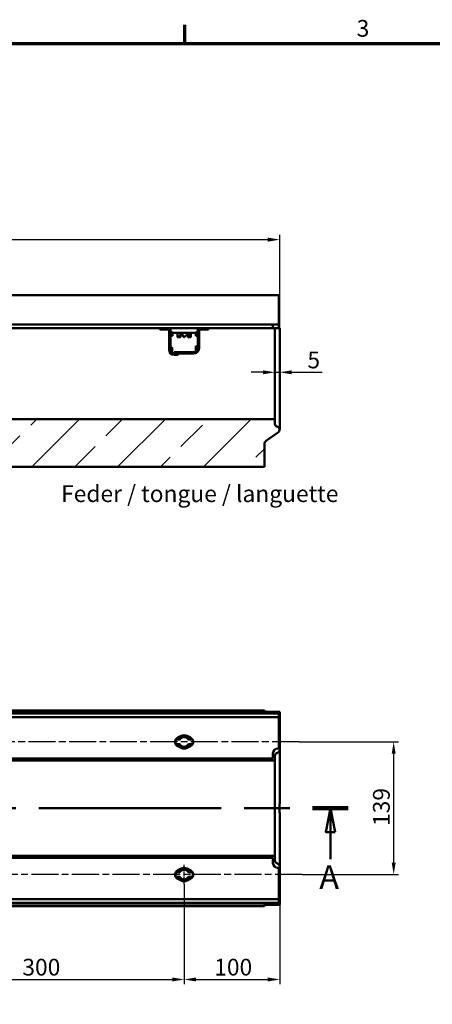
# Model space of a CAD drawing. Units: millimetres. Extents: x 0 to 14867, y -412 to 2100.
# Drawn here: x 1684 to 2115, y 1043 to 2075 of the extents above; entities that cross this region are included whole.
import ezdxf

# ---------------------------------------------------------------- set-up
doc = ezdxf.new("R2010")
doc.units = ezdxf.units.MM
doc.header["$LTSCALE"] = 5
doc.linetypes.add('CHAIN', pattern=[0.3543, 0.2362, -0.0295, 0.0591, -0.0295])
doc.linetypes.add('DOUBLE_DASH_CHAIN', pattern=[1.2403, 0.6614, -0.0827, 0.1654, -0.0827, 0.1654, -0.0827])
doc.layers.get('0').update_dxf_attribs({"lineweight": 25})
for name, color, linetype, lineweight in [('Arbeitsebene (ISO)', 7, 'DOUBLE_DASH_CHAIN', 25), ('Bemaßung (ISO)', 7, 'Continuous', 25), ('Rahmen (ISO)', 7, 'Continuous', 70), ('Schnittlinie (ISO)', 7, 'CHAIN', 50), ('Schraffur (ISO)', 7, 'Continuous', 18), ('Sichtbar (ISO)', 7, 'Continuous', 50), ('Skizziergeometrie (ISO)', 7, 'Continuous', 25), ('Symbol (ISO)', 7, 'Continuous', 25)]:
    doc.layers.add(name, color=color, linetype=linetype, lineweight=lineweight)
doc.styles.add('3_5', font='arial.ttf')
doc.styles.add('5', font='arial.ttf')
doc.styles.add('Notiztext (DIN)', font='arial.ttf')
doc.dimstyles.new('Standard (DIN)', dxfattribs={"dimscale": 5, "dimtxt": 3.5, "dimasz": 2.5, "dimexe": 1, "dimexo": 0, "dimgap": 0.8, "dimtad": 1, "dimrnd": 1e-08, "dimtxsty": 'Notiztext (DIN)', "dimcen": 0.09, "dimdle": 10, "dimclrd": 256, "dimclre": 256, "dimclrt": 256, "dimadec": 0, "dimazin": 2, "dimtfac": 0.714286, "dimtmove": 0, "dimatfit": 3, "dimfxl": 1, "dimtolj": 1, "dimlwd": -1, "dimlwe": -1, "dimarcsym": 0})

# ---------------------------------------------------------------- blocks, each defined once
blk = doc.blocks.new('Ränder Standardrahmen')
at = {"layer": 'Rahmen (ISO)'}
blk.add_line((371.25, 410), (371.25, 413.9), dxfattribs=at)
at = {"layer": 'Rahmen (ISO)', "flags": 128}
blk.add_lwpolyline([(10, 10), (10, 410), (584, 410), (584, 10), (10, 10)], dxfattribs=at)
at = {"layer": 'Skizziergeometrie (ISO)', "insert": (407.23, 410.34), "char_height": 3.5, "attachment_point": 7, "style": '3_5'}
blk.add_mtext('3', dxfattribs=at)
blk = doc.blocks.new('2DTransSchnitt0')
at = {"layer": 'Schnittlinie (ISO)', "linetype": 'CHAIN', "ltscale": 32.367504}
blk.add_line((168.66, 249.73), (405.48, 249.73), dxfattribs=at)
at = {"layer": 'Schnittlinie (ISO)', "linetype": 'Continuous', "lineweight": 100}
for p, q in [((168.66, 249.73), (176.12, 249.73)), ((398.01, 249.73), (405.48, 249.73))]:
    blk.add_line(p, q, dxfattribs=at)
at = {"layer": 'Schnittlinie (ISO)', "linetype": 'Continuous'}
for p, q in [((172.39, 249.73), (171.39, 244.73)), ((172.39, 244.73), (172.39, 249.73)), ((173.39, 244.73), (172.39, 249.73)), ((401.75, 249.73), (400.75, 244.73)), ((401.75, 244.73), (401.75, 249.73)), ((402.75, 244.73), (401.75, 249.73)), ((171.39, 244.73), (173.39, 244.73)), ((172.39, 239.06), (172.39, 244.73)), ((400.75, 244.73), (402.75, 244.73)), ((401.75, 239.06), (401.75, 244.73))]:
    blk.add_line(p, q, dxfattribs=at)
at = {"layer": 'Schnittlinie (ISO)', "linetype": 'Continuous', "flags": 128}
for points in [[(173.39, 244.73), (172.39, 249.73), (171.39, 244.73), (173.39, 244.73)], [(402.75, 244.73), (401.75, 249.73), (400.75, 244.73), (402.75, 244.73)]]:
    blk.add_lwpolyline(points, dxfattribs=at)
at = {"layer": 'Schnittlinie (ISO)'}
for points in [[(173.39, 244.73), (172.39, 249.73), (171.39, 244.73), (173.39, 244.73)], [(402.75, 244.73), (401.75, 249.73), (400.75, 244.73), (402.75, 244.73)]]:
    blk.add_solid(points, dxfattribs=at)
at = {"layer": 'Schnittlinie (ISO)', "char_height": 5, "attachment_point": 7, "style": '5'}
for insert in [(170.04, 231.23), (399.4, 231.23)]:
    blk.add_mtext('A', dxfattribs=dict(at, insert=insert))
blk = doc.blocks.new('*D20')
at = {"layer": 'Bemaßung (ISO)', "transparency": 16777216}
for p, q in [((1976, 1318.2), (2079.9, 1318.2)), ((2074.9, 1191.7), (2074.9, 1305.7)), ((1979, 1179.2), (2079.9, 1179.2))]:
    blk.add_line(p, q, dxfattribs=at)
for points in [[(2072.8, 1305.7), (2077, 1305.7), (2074.9, 1318.2)], [(2072.8, 1191.7), (2077, 1191.7), (2074.9, 1179.2)]]:
    blk.add_solid(points, dxfattribs=at)
at = {"layer": 'Defpoints', "color": 0, "transparency": 16777216}
for p in [(1976, 1318.2), (2074.9, 1318.2), (1979, 1179.2)]:
    blk.add_point(p, dxfattribs=at)
at = {"layer": 'Bemaßung (ISO)', "transparency": 16777216, "insert": (2062, 1230.1), "char_height": 17.5, "attachment_point": 4, "rotation": 90, "style": 'Notiztext (DIN)'}
blk.add_mtext('\\A1;139', dxfattribs=at)
blk = doc.blocks.new('*D21')
at = {"layer": 'Bemaßung (ISO)', "transparency": 16777216}
for p, q in [((955.6, 1751.7), (955.6, 1849.5)), ((1955.6, 1706.4), (1955.6, 1849.5)), ((968.1, 1844.5), (1943.1, 1844.5))]:
    blk.add_line(p, q, dxfattribs=at)
for points in [[(968.1, 1846.6), (968.1, 1842.4), (955.6, 1844.5)], [(1943.1, 1846.6), (1943.1, 1842.4), (1955.6, 1844.5)]]:
    blk.add_solid(points, dxfattribs=at)
at = {"layer": 'Defpoints', "color": 0, "transparency": 16777216}
for p in [(1955.6, 1844.5), (955.6, 1751.7), (1955.6, 1706.4)]:
    blk.add_point(p, dxfattribs=at)
at = {"layer": 'Bemaßung (ISO)', "transparency": 16777216, "insert": (1430.3, 1857.5), "char_height": 17.5, "attachment_point": 4, "style": 'Notiztext (DIN)'}
blk.add_mtext('\\A1;1000', dxfattribs=at)
blk = doc.blocks.new('*D37')
at = {"layer": 'Bemaßung (ISO)', "transparency": 16777216}
for p, q in [((1555.6, 1169.2), (1555.6, 1064.2)), ((1855.6, 1169.2), (1855.6, 1064.2)), ((1568.1, 1069.2), (1843.1, 1069.2))]:
    blk.add_line(p, q, dxfattribs=at)
for points in [[(1568.1, 1071.3), (1568.1, 1067.1), (1555.6, 1069.2)], [(1843.1, 1071.3), (1843.1, 1067.1), (1855.6, 1069.2)]]:
    blk.add_solid(points, dxfattribs=at)
at = {"layer": 'Defpoints', "color": 0, "transparency": 16777216}
for p in [(1555.6, 1169.2), (1855.6, 1169.2), (1855.6, 1069.2)]:
    blk.add_point(p, dxfattribs=at)
at = {"layer": 'Bemaßung (ISO)', "transparency": 16777216, "insert": (1686.3, 1082.1), "char_height": 17.5, "attachment_point": 4, "style": 'Notiztext (DIN)'}
blk.add_mtext('\\A1;300', dxfattribs=at)
blk = doc.blocks.new('*D38')
at = {"layer": 'Bemaßung (ISO)', "transparency": 16777216}
for p, q in [((1855.6, 1169.2), (1855.6, 1064.2)), ((1955.6, 1148.7), (1955.6, 1064.2)), ((1868.1, 1069.2), (1943.1, 1069.2))]:
    blk.add_line(p, q, dxfattribs=at)
for points in [[(1868.1, 1071.3), (1868.1, 1067.1), (1855.6, 1069.2)], [(1943.1, 1071.3), (1943.1, 1067.1), (1955.6, 1069.2)]]:
    blk.add_solid(points, dxfattribs=at)
at = {"layer": 'Defpoints', "color": 0, "transparency": 16777216}
for p in [(1855.6, 1169.2), (1955.6, 1148.7), (1955.6, 1069.2)]:
    blk.add_point(p, dxfattribs=at)
at = {"layer": 'Bemaßung (ISO)', "transparency": 16777216, "insert": (1887.1, 1082.1), "char_height": 17.5, "attachment_point": 4, "style": 'Notiztext (DIN)'}
blk.add_mtext('\\A1;100', dxfattribs=at)
blk = doc.blocks.new('*D41')
at = {"layer": 'Bemaßung (ISO)', "transparency": 16777216}
for p, q in [((1938.1, 1705.5), (1925.6, 1705.5)), ((1950.6, 1705.5), (1955.6, 1705.5)), ((1968.1, 1705.5), (2000.2, 1705.5))]:
    blk.add_line(p, q, dxfattribs=at)
for points in [[(1938.1, 1707.5), (1938.1, 1703.4), (1950.6, 1705.5)], [(1968.1, 1707.5), (1968.1, 1703.4), (1955.6, 1705.5)]]:
    blk.add_solid(points, dxfattribs=at)
at = {"layer": 'Defpoints', "color": 0, "transparency": 16777216}
for p in [(1955.6, 1705.5), (1950.6, 1681.4), (1955.6, 1676.3)]:
    blk.add_point(p, dxfattribs=at)
at = {"layer": 'Bemaßung (ISO)', "transparency": 16777216, "insert": (1984.6, 1718.4), "char_height": 17.5, "attachment_point": 4, "style": 'Notiztext (DIN)'}
blk.add_mtext('\\A1;5', dxfattribs=at)

msp = doc.modelspace()

# ---------------------------------------------------------------- hatches: boundary and pattern name
at = {"layer": 'Schraffur (ISO)'}
h = msp.add_hatch(dxfattribs=at)
h.set_pattern_fill('ANSI33', color=256, scale=254, style=0)
h.set_pattern_definition([(45, (0, 0), (-44.9013, 44.9013), []), (45, (44.9, 0), (-44.9013, 44.9013), [31.75, -15.875])])
edge = h.paths.add_edge_path()
edge.add_ellipse((957.587, 1651.469), major_axis=(0, -3), ratio=1, start_angle=21.801409, end_angle=90)
edge.add_line((960.587, 1651.469), (960.587, 1656.438))
edge.add_line((960.587, 1656.438), (1950.587, 1656.438))
edge.add_line((1950.587, 1656.438), (1950.587, 1651.469))
edge.add_ellipse((1953.587, 1651.469), major_axis=(-2.785, 1.114), ratio=1, start_angle=21.801409, end_angle=90)
edge.add_line((1952.473, 1648.683), (1953.701, 1648.192))
edge.add_ellipse((1952.587, 1645.406), major_axis=(-0.365, 2.978), ratio=1, start_angle=270, end_angle=331.204498, ccw=False)
edge.add_ellipse((1950.587, 1646.244), major_axis=(4.096, 2.868), ratio=1, start_angle=270, end_angle=319.583746, ccw=False)
edge.add_line((1953.455, 1642.148), (1941.719, 1633.93))
edge.add_ellipse((1944.587, 1629.835), major_axis=(0, 5), ratio=1, start_angle=35, end_angle=90)
edge.add_line((1939.587, 1629.835), (1939.587, 1606.438))
edge.add_line((1939.587, 1606.438), (943.587, 1606.438))
edge.add_line((943.587, 1606.438), (943.587, 1625.835))
edge.add_ellipse((948.587, 1625.835), major_axis=(-4.096, -2.868), ratio=1, start_angle=270, end_angle=325, ccw=False)
edge.add_line((945.719, 1629.93), (953.455, 1635.347))
edge.add_ellipse((950.587, 1639.443), major_axis=(0, -5), ratio=1, start_angle=35, end_angle=90)
edge.add_line((955.587, 1639.443), (955.587, 1645.406))
edge.add_ellipse((958.587, 1645.406), major_axis=(-2.785, -1.114), ratio=1, start_angle=270, end_angle=338.198591, ccw=False)
edge.add_line((957.473, 1648.192), (958.701, 1648.683))

# ---------------------------------------------------------------- linework, layer by layer
at = {"layer": 'Arbeitsebene (ISO)', "linetype": 'CHAIN', "ltscale": 23.990969}
for p, q in [((1976.014, 1318.168), (931.532, 1318.168)), ((1979.05, 1179.168), (917.869, 1179.168))]:
    msp.add_line(p, q, dxfattribs=at)
at = {"layer": 'Arbeitsebene (ISO)', "linetype": 'CHAIN', "ltscale": 4.44473}
msp.add_line((1855.587, 1169.168), (1855.587, 1189.168), dxfattribs=at)
at = {"layer": 'Sichtbar (ISO)'}
for p, q in [((1954.587, 1786.438), (956.587, 1786.438)), ((1954.587, 1758.238), (1954.587, 1786.438)), ((1947.587, 1755.738), (963.587, 1755.738)), ((1947.587, 1755.738), (1948.587, 1755.738)), ((1953.587, 1755.738), (1948.587, 1755.738)), ((1948.587, 1751.738), (1948.587, 1755.738)), ((1953.587, 1755.738), (1954.587, 1755.738)), ((1954.587, 1755.738), (1954.587, 1758.238)), ((1954.587, 1755.738), (1954.587, 1751.738)), ((1581.087, 1751.738), (1830.087, 1751.738)), ((1830.087, 1750.238), (1830.087, 1751.738)), ((1881.087, 1751.738), (1830.087, 1751.738)), ((1838.837, 1750.238), (1830.087, 1750.238)), ((1839.837, 1729.228), (1839.837, 1749.238)), ((1841.137, 1751.738), (1841.137, 1750.217)), ((1841.337, 1729.228), (1841.337, 1749.238)), ((1841.337, 1746.738), (1841.523, 1746.738)), ((1842.724, 1743.838), (1843.337, 1743.838)), ((1843.179, 1746.738), (1867.995, 1746.738)), ((1843.337, 1746.738), (1843.337, 1743.838)), ((1848.693, 1746.738), (1848.693, 1742.638)), ((1860.034, 1742.638), (1860.034, 1746.315)), ((1862.481, 1746.738), (1862.481, 1742.638)), ((1867.837, 1746.738), (1867.837, 1743.838)), ((1868.45, 1743.838), (1867.837, 1743.838)), ((1869.651, 1746.738), (1869.837, 1746.738)), ((1869.837, 1730.738), (1869.837, 1749.238)), ((1870.037, 1751.738), (1870.037, 1750.217)), ((1871.337, 1749.238), (1871.337, 1730.738)), ((1881.087, 1750.238), (1872.337, 1750.238)), ((1881.087, 1751.738), (1881.087, 1750.238)), ((1881.087, 1751.738), (1950.587, 1751.738)), ((1950.587, 1706.438), (1950.587, 1751.738)), ((1952.473, 1751.738), (1950.587, 1751.738)), ((1952.473, 1751.738), (1953.701, 1751.738)), ((1953.701, 1751.738), (1955.587, 1751.738)), ((1955.587, 1706.438), (1955.587, 1751.738)), ((1850.653, 1742.438), (1848.766, 1742.438)), ((1850.653, 1742.438), (1851.597, 1742.438)), ((1855.515, 1742.438), (1855.354, 1742.438)), ((1855.66, 1742.438), (1855.663, 1742.438)), ((1855.663, 1742.438), (1855.82, 1742.438)), ((1859.92, 1742.438), (1859.577, 1742.438)), ((1859.92, 1742.438), (1862.408, 1742.438)), ((1841.337, 1731.428), (1842.337, 1731.428)), ((1843.187, 1731.428), (1842.337, 1731.428)), ((1843.187, 1731.428), (1843.187, 1725.891)), ((1865.837, 1726.738), (1845.337, 1726.738)), ((1845.337, 1726.738), (1845.337, 1725.238)), ((1845.337, 1725.238), (1849.337, 1725.238)), ((1849.337, 1725.228), (1845.337, 1725.228)), ((1849.337, 1723.728), (1845.337, 1723.728)), ((1865.837, 1725.238), (1849.337, 1725.238)), ((1849.337, 1725.238), (1849.337, 1723.728)), ((1867.987, 1727.364), (1867.987, 1732.938)), ((1867.987, 1732.938), (1868.837, 1732.938)), ((1869.837, 1732.938), (1868.837, 1732.938)), ((1950.587, 1656.438), (1950.587, 1706.438)), ((1955.587, 1646.244), (1955.587, 1706.438)), ((1950.587, 1656.438), (960.587, 1656.438)), ((1950.587, 1651.469), (1950.587, 1656.438)), ((1941.719, 1633.93), (1953.455, 1642.148)), ((1953.701, 1648.192), (1952.473, 1648.683)), ((1939.587, 1606.438), (1939.587, 1629.835)), ((943.587, 1606.438), (1939.587, 1606.438)), ((1939.587, 1351.168), (943.587, 1351.168)), ((955.587, 1348.668), (1955.587, 1348.668)), ((956.587, 1347.968), (1954.587, 1347.968)), ((1954.587, 1343.968), (956.587, 1343.968)), ((1939.587, 1350.088), (1939.587, 1351.168)), ((1953.455, 1349.794), (1941.719, 1349.99)), ((1954.587, 1343.968), (1954.587, 1347.968)), ((1954.587, 1341.468), (1954.587, 1343.968)), ((1954.587, 1311.168), (1954.587, 1341.468)), ((1955.587, 1349.696), (1955.587, 1348.668)), ((1955.587, 1348.668), (1955.587, 1309.699)), ((1848.865, 1322.647), (1852.476, 1324.438)), ((1858.698, 1324.438), (1862.309, 1322.647)), ((1846.587, 1315.988), (1846.587, 1320.347)), ((1846.701, 1320.568), (1850.579, 1320.568)), ((1850.579, 1315.768), (1846.701, 1315.768)), ((1852.476, 1311.897), (1848.865, 1313.689)), ((1850.579, 1320.568), (1851.14, 1320.568)), ((1851.14, 1315.768), (1850.579, 1315.768)), ((1862.309, 1313.689), (1858.698, 1311.897)), ((1860.034, 1320.568), (1860.595, 1320.568)), ((1860.595, 1315.768), (1860.034, 1315.768)), ((1860.595, 1320.568), (1864.473, 1320.568)), ((1864.473, 1315.768), (1860.595, 1315.768)), ((1864.587, 1320.347), (1864.587, 1315.988)), ((1953.587, 1311.168), (1954.587, 1311.168)), ((1947.587, 1300.668), (963.587, 1300.668)), ((1830.087, 1298.668), (1830.087, 1300.668)), ((1839.837, 1298.668), (1839.837, 1300.668)), ((1849.337, 1298.668), (1849.337, 1300.668)), ((1871.337, 1300.668), (1871.337, 1298.668)), ((1881.087, 1300.668), (1881.087, 1298.668)), ((1948.587, 1301.668), (1948.587, 1306.168)), ((1950.587, 1298.668), (1950.587, 1303.637)), ((1952.473, 1306.422), (1953.701, 1306.913)), ((1955.587, 1258.742), (1955.587, 1309.699)), ((1581.087, 1298.668), (1830.087, 1298.668)), ((1838.837, 1298.668), (1830.087, 1298.668)), ((1839.837, 1298.668), (1838.837, 1298.668)), ((1839.837, 1298.668), (1845.337, 1298.668)), ((1849.337, 1298.668), (1845.337, 1298.668)), ((1865.837, 1298.668), (1849.337, 1298.668)), ((1865.837, 1298.668), (1871.337, 1298.668)), ((1872.337, 1298.668), (1871.337, 1298.668)), ((1881.087, 1298.668), (1872.337, 1298.668)), ((1881.087, 1298.668), (1950.587, 1298.668)), ((1950.587, 1198.668), (1950.587, 1298.668)), ((1955.587, 1187.637), (1955.587, 1238.593)), ((1830.087, 1198.668), (1581.087, 1198.668)), ((1830.087, 1198.668), (1838.837, 1198.668)), ((1830.087, 1196.668), (1830.087, 1198.668)), ((1838.837, 1198.668), (1839.837, 1198.668)), ((1839.837, 1196.668), (1839.837, 1198.668)), ((1845.337, 1198.668), (1839.837, 1198.668)), ((1845.337, 1198.668), (1861.837, 1198.668)), ((1861.837, 1198.668), (1865.837, 1198.668)), ((1861.837, 1198.668), (1861.837, 1196.668)), ((1871.337, 1198.668), (1865.837, 1198.668)), ((1871.337, 1198.668), (1872.337, 1198.668)), ((1871.337, 1198.668), (1871.337, 1196.668)), ((1872.337, 1198.668), (1881.087, 1198.668)), ((1881.087, 1198.668), (1881.087, 1196.668)), ((1950.587, 1198.668), (1881.087, 1198.668)), ((1950.587, 1193.699), (1950.587, 1198.668)), ((963.587, 1196.668), (1947.587, 1196.668)), ((1948.587, 1191.168), (1948.587, 1195.668)), ((1953.701, 1190.422), (1952.473, 1190.913)), ((1955.587, 1187.637), (1955.587, 1148.668)), ((1846.587, 1176.988), (1846.587, 1181.347)), ((1846.701, 1181.568), (1850.579, 1181.568)), ((1850.579, 1176.768), (1846.701, 1176.768)), ((1848.865, 1183.647), (1852.476, 1185.438)), ((1850.579, 1181.568), (1851.14, 1181.568)), ((1851.14, 1176.768), (1850.579, 1176.768)), ((1858.698, 1185.438), (1862.309, 1183.647)), ((1860.034, 1181.568), (1860.595, 1181.568)), ((1860.595, 1176.768), (1860.034, 1176.768)), ((1860.595, 1181.568), (1864.473, 1181.568)), ((1864.473, 1176.768), (1860.595, 1176.768)), ((1864.587, 1181.347), (1864.587, 1176.988)), ((1954.587, 1155.868), (1954.587, 1185.168)), ((1852.476, 1172.897), (1848.865, 1174.689)), ((1862.309, 1174.689), (1858.698, 1172.897)), ((1954.587, 1153.368), (1954.587, 1155.868)), ((1939.587, 1146.168), (943.587, 1146.168)), ((955.587, 1148.668), (1955.587, 1148.668)), ((956.587, 1153.368), (1954.587, 1153.368)), ((1954.587, 1149.368), (956.587, 1149.368)), ((1939.587, 1146.168), (1939.587, 1147.247)), ((1941.719, 1147.345), (1953.455, 1147.542)), ((1954.587, 1149.368), (1954.587, 1153.368)), ((1955.587, 1148.668), (1955.587, 1147.64))]:
    msp.add_line(p, q, dxfattribs=at)
at = {"layer": 'Sichtbar (ISO)', "flags": 128}
for points in [[(1850.811, 1742.638), (1850.826, 1742.933), (1850.873, 1743.23), (1850.952, 1743.52), (1851.063, 1743.794), (1851.201, 1744.044), (1851.361, 1744.264), (1851.546, 1744.457), (1851.76, 1744.625), (1851.998, 1744.761), (1852.255, 1744.859), (1852.523, 1744.918), (1852.793, 1744.938), (1853.069, 1744.918), (1853.351, 1744.859), (1853.63, 1744.761), (1853.897, 1744.625), (1854.145, 1744.457), (1854.366, 1744.264), (1854.563, 1744.044), (1854.736, 1743.794), (1854.876, 1743.52), (1854.979, 1743.23), (1855.04, 1742.933), (1855.061, 1742.638)], [(1853.231, 1744.889), (1853.116, 1744.858), (1853.004, 1744.82), (1852.896, 1744.775), (1852.792, 1744.722), (1852.692, 1744.662), (1852.596, 1744.596), (1852.506, 1744.524), (1852.42, 1744.447), (1852.341, 1744.366), (1852.267, 1744.28), (1852.198, 1744.191), (1852.133, 1744.094), (1852.072, 1743.992), (1852.016, 1743.885), (1851.964, 1743.773), (1851.917, 1743.656), (1851.875, 1743.535), (1851.839, 1743.411), (1851.809, 1743.285), (1851.784, 1743.156), (1851.765, 1743.026), (1851.751, 1742.896), (1851.743, 1742.766), (1851.74, 1742.638)], [(1855.048, 1742.875), (1854.952, 1742.953), (1854.857, 1743.031), (1854.762, 1743.108), (1854.667, 1743.186), (1854.572, 1743.263), (1854.477, 1743.341), (1854.383, 1743.419), (1854.289, 1743.496), (1854.195, 1743.574), (1854.101, 1743.652), (1854.007, 1743.729), (1853.914, 1743.807), (1853.821, 1743.884), (1853.728, 1743.962), (1853.636, 1744.04), (1853.544, 1744.117), (1853.452, 1744.195), (1853.361, 1744.272), (1853.27, 1744.35), (1853.179, 1744.428), (1853.089, 1744.505), (1852.999, 1744.583), (1852.91, 1744.66), (1852.821, 1744.738)], [(1853.667, 1744.745), (1853.718, 1744.681), (1853.768, 1744.617), (1853.819, 1744.554), (1853.87, 1744.49), (1853.922, 1744.426), (1853.973, 1744.363), (1854.025, 1744.299), (1854.076, 1744.235), (1854.128, 1744.172), (1854.18, 1744.108), (1854.233, 1744.044), (1854.285, 1743.981), (1854.338, 1743.917), (1854.39, 1743.853), (1854.443, 1743.79), (1854.496, 1743.726), (1854.549, 1743.662), (1854.602, 1743.599), (1854.656, 1743.535), (1854.709, 1743.471), (1854.763, 1743.407), (1854.817, 1743.344), (1854.87, 1743.28), (1854.924, 1743.216)], [(1855.834, 1742.638), (1856.044, 1742.808), (1856.254, 1742.979), (1856.463, 1743.15), (1856.672, 1743.321), (1856.88, 1743.492), (1857.087, 1743.663), (1857.292, 1743.833), (1857.496, 1744.004), (1857.699, 1744.175), (1857.899, 1744.346), (1858.098, 1744.517), (1858.295, 1744.688), (1858.489, 1744.858), (1858.681, 1745.029), (1858.871, 1745.2), (1859.058, 1745.371), (1859.242, 1745.542), (1859.422, 1745.713), (1859.6, 1745.883), (1859.774, 1746.054), (1859.945, 1746.225), (1860.112, 1746.396), (1860.275, 1746.567), (1860.435, 1746.738)], [(1858.353, 1744.738), (1858.439, 1744.69), (1858.521, 1744.636), (1858.601, 1744.579), (1858.677, 1744.517), (1858.748, 1744.452), (1858.816, 1744.384), (1858.88, 1744.313), (1858.94, 1744.239), (1858.997, 1744.161), (1859.051, 1744.078), (1859.102, 1743.991), (1859.151, 1743.901), (1859.195, 1743.807), (1859.237, 1743.709), (1859.274, 1743.609), (1859.308, 1743.506), (1859.338, 1743.401), (1859.363, 1743.294), (1859.385, 1743.185), (1859.403, 1743.076), (1859.416, 1742.966), (1859.426, 1742.856), (1859.432, 1742.746), (1859.434, 1742.638)], [(1848.766, 1742.438), (1848.761, 1742.438), (1848.756, 1742.439), (1848.752, 1742.441), (1848.747, 1742.444), (1848.742, 1742.447), (1848.738, 1742.452), (1848.733, 1742.457), (1848.729, 1742.463), (1848.725, 1742.47), (1848.721, 1742.477), (1848.718, 1742.486), (1848.714, 1742.494), (1848.711, 1742.503), (1848.708, 1742.513), (1848.705, 1742.524), (1848.703, 1742.535), (1848.701, 1742.547), (1848.698, 1742.559), (1848.697, 1742.572), (1848.695, 1742.585), (1848.694, 1742.598), (1848.693, 1742.611), (1848.693, 1742.624), (1848.693, 1742.638)], [(1850.811, 1742.638), (1850.81, 1742.624), (1850.809, 1742.611), (1850.808, 1742.598), (1850.805, 1742.585), (1850.802, 1742.572), (1850.798, 1742.559), (1850.793, 1742.547), (1850.788, 1742.535), (1850.783, 1742.524), (1850.776, 1742.513), (1850.77, 1742.503), (1850.763, 1742.494), (1850.755, 1742.486), (1850.747, 1742.478), (1850.739, 1742.47), (1850.73, 1742.463), (1850.721, 1742.457), (1850.711, 1742.452), (1850.702, 1742.448), (1850.692, 1742.444), (1850.682, 1742.441), (1850.672, 1742.439), (1850.662, 1742.438), (1850.653, 1742.438)], [(1851.597, 1742.438), (1851.605, 1742.438), (1851.614, 1742.439), (1851.622, 1742.441), (1851.631, 1742.443), (1851.64, 1742.447), (1851.648, 1742.451), (1851.657, 1742.456), (1851.665, 1742.462), (1851.673, 1742.468), (1851.68, 1742.476), (1851.688, 1742.483), (1851.695, 1742.492), (1851.701, 1742.501), (1851.707, 1742.511), (1851.713, 1742.521), (1851.719, 1742.532), (1851.724, 1742.544), (1851.728, 1742.557), (1851.732, 1742.57), (1851.735, 1742.583), (1851.737, 1742.597), (1851.739, 1742.61), (1851.74, 1742.624), (1851.74, 1742.638)], [(1854.999, 1743.155), (1854.995, 1743.157), (1854.992, 1743.159), (1854.988, 1743.161), (1854.985, 1743.163), (1854.982, 1743.165), (1854.978, 1743.167), (1854.975, 1743.17), (1854.972, 1743.172), (1854.968, 1743.175), (1854.965, 1743.177), (1854.962, 1743.18), (1854.959, 1743.182), (1854.956, 1743.185), (1854.953, 1743.187), (1854.95, 1743.19), (1854.947, 1743.193), (1854.944, 1743.196), (1854.941, 1743.198), (1854.938, 1743.201), (1854.935, 1743.204), (1854.932, 1743.207), (1854.93, 1743.21), (1854.927, 1743.213), (1854.924, 1743.216)], [(1855.061, 1742.638), (1855.062, 1742.62), (1855.065, 1742.602), (1855.071, 1742.586), (1855.078, 1742.57), (1855.087, 1742.555), (1855.097, 1742.541), (1855.108, 1742.529), (1855.12, 1742.517), (1855.132, 1742.506), (1855.145, 1742.497), (1855.159, 1742.488), (1855.173, 1742.48), (1855.187, 1742.473), (1855.202, 1742.466), (1855.216, 1742.461), (1855.231, 1742.456), (1855.246, 1742.451), (1855.261, 1742.448), (1855.277, 1742.444), (1855.292, 1742.442), (1855.307, 1742.44), (1855.323, 1742.439), (1855.338, 1742.438), (1855.354, 1742.438)], [(1855.515, 1742.438), (1855.52, 1742.438), (1855.526, 1742.438), (1855.531, 1742.438), (1855.537, 1742.439), (1855.542, 1742.439), (1855.548, 1742.44), (1855.553, 1742.441), (1855.559, 1742.442), (1855.564, 1742.444), (1855.57, 1742.445), (1855.575, 1742.447), (1855.581, 1742.449), (1855.586, 1742.45), (1855.591, 1742.453), (1855.597, 1742.455), (1855.602, 1742.457), (1855.607, 1742.46), (1855.612, 1742.463), (1855.617, 1742.466), (1855.623, 1742.469), (1855.628, 1742.472), (1855.633, 1742.475), (1855.637, 1742.479), (1855.642, 1742.483)], [(1855.587, 1742.451), (1855.59, 1742.45), (1855.593, 1742.449), (1855.596, 1742.448), (1855.599, 1742.447), (1855.602, 1742.446), (1855.605, 1742.445), (1855.608, 1742.444), (1855.611, 1742.443), (1855.614, 1742.443), (1855.617, 1742.442), (1855.62, 1742.441), (1855.623, 1742.441), (1855.626, 1742.44), (1855.629, 1742.44), (1855.632, 1742.439), (1855.635, 1742.439), (1855.638, 1742.439), (1855.641, 1742.438), (1855.644, 1742.438), (1855.647, 1742.438), (1855.65, 1742.438), (1855.653, 1742.438), (1855.656, 1742.438), (1855.66, 1742.438)], [(1855.642, 1742.483), (1855.649, 1742.488), (1855.655, 1742.493), (1855.662, 1742.499), (1855.669, 1742.504), (1855.676, 1742.51), (1855.684, 1742.516), (1855.692, 1742.523), (1855.699, 1742.529), (1855.707, 1742.536), (1855.716, 1742.542), (1855.724, 1742.549), (1855.732, 1742.555), (1855.74, 1742.562), (1855.749, 1742.569), (1855.757, 1742.576), (1855.766, 1742.582), (1855.774, 1742.589), (1855.782, 1742.596), (1855.791, 1742.603), (1855.799, 1742.61), (1855.808, 1742.617), (1855.817, 1742.624), (1855.825, 1742.631), (1855.834, 1742.638)], [(1856.113, 1742.638), (1856.112, 1742.62), (1856.109, 1742.602), (1856.103, 1742.586), (1856.096, 1742.57), (1856.087, 1742.555), (1856.078, 1742.541), (1856.066, 1742.529), (1856.055, 1742.517), (1856.042, 1742.506), (1856.029, 1742.497), (1856.015, 1742.488), (1856.001, 1742.48), (1855.987, 1742.473), (1855.973, 1742.466), (1855.958, 1742.461), (1855.943, 1742.456), (1855.928, 1742.451), (1855.913, 1742.448), (1855.897, 1742.444), (1855.882, 1742.442), (1855.867, 1742.44), (1855.851, 1742.439), (1855.836, 1742.438), (1855.82, 1742.438)], [(1856.127, 1742.875), (1856.126, 1742.865), (1856.125, 1742.855), (1856.124, 1742.845), (1856.123, 1742.835), (1856.122, 1742.825), (1856.121, 1742.815), (1856.12, 1742.805), (1856.119, 1742.796), (1856.119, 1742.786), (1856.118, 1742.776), (1856.117, 1742.766), (1856.117, 1742.756), (1856.116, 1742.746), (1856.116, 1742.736), (1856.115, 1742.726), (1856.115, 1742.716), (1856.115, 1742.706), (1856.114, 1742.696), (1856.114, 1742.687), (1856.114, 1742.677), (1856.114, 1742.667), (1856.114, 1742.657), (1856.113, 1742.647), (1856.113, 1742.638)], [(1859.577, 1742.438), (1859.569, 1742.438), (1859.56, 1742.439), (1859.552, 1742.441), (1859.543, 1742.443), (1859.534, 1742.447), (1859.526, 1742.451), (1859.517, 1742.456), (1859.509, 1742.462), (1859.501, 1742.468), (1859.494, 1742.476), (1859.486, 1742.483), (1859.479, 1742.492), (1859.473, 1742.501), (1859.467, 1742.511), (1859.461, 1742.521), (1859.456, 1742.532), (1859.451, 1742.544), (1859.446, 1742.557), (1859.442, 1742.57), (1859.439, 1742.583), (1859.437, 1742.597), (1859.435, 1742.61), (1859.434, 1742.624), (1859.434, 1742.638)], [(1860.034, 1742.638), (1860.033, 1742.624), (1860.033, 1742.61), (1860.031, 1742.596), (1860.03, 1742.583), (1860.027, 1742.569), (1860.024, 1742.556), (1860.021, 1742.544), (1860.017, 1742.532), (1860.013, 1742.521), (1860.009, 1742.51), (1860.004, 1742.5), (1859.999, 1742.491), (1859.994, 1742.483), (1859.988, 1742.475), (1859.982, 1742.468), (1859.975, 1742.462), (1859.969, 1742.456), (1859.962, 1742.451), (1859.955, 1742.447), (1859.948, 1742.443), (1859.941, 1742.441), (1859.934, 1742.439), (1859.927, 1742.438), (1859.92, 1742.438)], [(1862.408, 1742.438), (1862.413, 1742.438), (1862.418, 1742.439), (1862.422, 1742.441), (1862.427, 1742.444), (1862.432, 1742.447), (1862.436, 1742.452), (1862.441, 1742.457), (1862.445, 1742.463), (1862.449, 1742.47), (1862.453, 1742.477), (1862.456, 1742.486), (1862.46, 1742.494), (1862.463, 1742.503), (1862.466, 1742.513), (1862.469, 1742.524), (1862.471, 1742.535), (1862.474, 1742.547), (1862.476, 1742.559), (1862.477, 1742.572), (1862.479, 1742.585), (1862.48, 1742.598), (1862.481, 1742.611), (1862.481, 1742.624), (1862.481, 1742.638)], [(1955.587, 1646.244), (1955.587, 1646.205), (1955.587, 1646.169), (1955.586, 1646.133), (1955.585, 1646.1), (1955.584, 1646.068), (1955.583, 1646.038), (1955.582, 1646.009), (1955.58, 1645.982), (1955.579, 1645.957), (1955.577, 1645.933), (1955.576, 1645.911), (1955.575, 1645.89), (1955.573, 1645.871), (1955.572, 1645.854), (1955.571, 1645.838), (1955.569, 1645.824), (1955.568, 1645.812), (1955.567, 1645.801), (1955.567, 1645.792), (1955.566, 1645.785), (1955.565, 1645.779), (1955.565, 1645.775), (1955.565, 1645.773), (1955.565, 1645.772)], [(1955.587, 1258.742), (1955.587, 1257.906), (1955.585, 1257.068), (1955.583, 1256.23), (1955.58, 1255.391), (1955.577, 1254.552), (1955.575, 1253.712), (1955.572, 1252.872), (1955.569, 1252.032), (1955.567, 1251.191), (1955.566, 1250.35), (1955.565, 1249.509), (1955.565, 1248.668), (1955.565, 1247.827), (1955.566, 1246.986), (1955.567, 1246.145), (1955.569, 1245.304), (1955.572, 1244.463), (1955.575, 1243.623), (1955.577, 1242.783), (1955.58, 1241.944), (1955.583, 1241.105), (1955.585, 1240.267), (1955.587, 1239.43), (1955.587, 1238.593)]]:
    msp.add_lwpolyline(points, dxfattribs=at)
at = {"layer": 'Sichtbar (ISO)'}
for centre, radius, start, end in [((1838.837, 1749.238), 2.5, 0, 90), ((1838.837, 1749.238), 1, 0, 90), ((1840.087, 1745.738), 3.25, 292.619865, 67.380135), ((1840.087, 1745.738), 1.75, 315.584691, 44.415309), ((1871.087, 1745.738), 3.25, 112.619865, 247.380135), ((1871.087, 1745.738), 1.75, 135.584691, 224.415309), ((1872.337, 1749.238), 2.5, 90, 180), ((1872.337, 1749.238), 1, 90, 180), ((1845.337, 1729.228), 5.5, 180, 270), ((1845.337, 1729.228), 4, 180, 270), ((1844.187, 1725.891), 1, 180, 182.123368), ((1865.837, 1730.738), 5.5, 270, 0), ((1865.837, 1730.738), 4, 270, 0), ((1953.587, 1651.469), 3, 180, 248.198591), ((1950.587, 1646.244), 5, 305, 354.583746), ((1952.587, 1645.406), 3, 6.994093, 68.198591), ((1944.587, 1629.835), 5, 125, 180), ((1851.087, 1318.168), 5, 116.3878, 243.6122), ((1855.587, 1318.168), 5.553, 25.607183, 154.392817), ((1855.587, 1318.168), 5.053, 28.357095, 151.642905), ((1855.587, 1318.168), 7, 63.6122, 116.3878), ((1860.087, 1318.168), 5, 296.3878, 63.6122), ((1855.587, 1318.168), 5.553, 205.607183, 334.392817), ((1855.587, 1318.168), 5.053, 208.357095, 331.642905), ((1855.587, 1318.168), 7, 243.6122, 296.3878), ((1953.587, 1306.168), 5, 90, 180), ((1947.587, 1301.668), 1, 270, 0), ((1953.587, 1303.637), 3, 111.801409, 180), ((1952.587, 1309.699), 3, 291.801409, 0), ((1947.587, 1195.668), 1, 0, 90), ((1953.587, 1191.168), 5, 180, 270), ((1953.587, 1193.699), 3, 180, 248.198591), ((1952.587, 1187.637), 3, 0, 68.198591), ((1851.087, 1179.168), 5, 116.3878, 243.6122), ((1855.587, 1179.168), 5.553, 25.607183, 154.392817), ((1855.587, 1179.168), 5.553, 205.607183, 334.392817), ((1855.587, 1179.168), 5.053, 28.357095, 151.642905), ((1855.587, 1179.168), 5.053, 208.357095, 331.642905), ((1855.587, 1179.168), 7, 63.6122, 116.3878), ((1860.087, 1179.168), 5, 296.3878, 63.6122), ((1953.587, 1185.168), 1, 0, 90), ((1855.587, 1179.168), 7, 243.6122, 296.3878)]:
    msp.add_arc(centre, radius, start, end, dxfattribs=at)
for centre, major_axis, start_param, end_param in [((1944.587, 1350.088), (5, 0), 3.14159265, 4.10152374), ((1950.587, 1349.696), (5, 0), 0, 0.95993109), ((1944.587, 1147.247), (-5, 0), 5.32325422, 6.28318531), ((1950.587, 1147.64), (-5, 0), 2.18166156, 3.14159265)]:
    msp.add_ellipse(centre, major_axis=major_axis, ratio=0.02392107, start_param=start_param, end_param=end_param, dxfattribs=at)

# ---------------------------------------------------------------- block references
at = {"xscale": 5, "yscale": 5, "zscale": 5}
msp.add_blockref('Ränder Standardrahmen', (0, 0), dxfattribs=at)
at = {"layer": 'Schnittlinie (ISO)', "xscale": 5, "yscale": 5, "zscale": 5}
msp.add_blockref('2DTransSchnitt0', (0, 0), dxfattribs=at)

# ---------------------------------------------------------------- texts
at = {"layer": 'Symbol (ISO)', "insert": (1726.858, 1578.262), "char_height": 17.5, "attachment_point": 4, "style": 'Notiztext (DIN)'}
msp.add_mtext('\\fArial|b0|i0;Feder / tongue / languette', dxfattribs=at)

# ---------------------------------------------------------------- dimensions: what is measured, and where the dimension line sits
at = {"layer": 'Bemaßung (ISO)'}
for base, p1, p2, angle, override, picture, middle in [((1955.587, 1844.52), (955.587, 1751.738), (1955.587, 1706.438), 180, {"dimgap": 0.8, "dimdec": 2, "dimtol": 0, "dimlim": 0, "dimtp": 0, "dimtm": 0, "dimtdec": 2, "dimtofl": 0, "dimatfit": 1}, '*D21', (1455.587, 1844.52)), ((1955.587, 1705.451), (1950.587, 1681.438), (1955.587, 1676.341), 180, {"dimgap": 0.8, "dimdec": 2, "dimse1": 1, "dimse2": 1, "dimtol": 0, "dimlim": 0, "dimtp": 0, "dimtm": 0, "dimtdec": 2, "dimtofl": 1, "dimatfit": 1}, '*D41', (1990.389, 1705.451)), ((2074.897, 1318.168), (1979.05, 1179.168), (1976.014, 1318.168), 90, {"dimgap": 0.8, "dimdec": 2, "dimtol": 0, "dimlim": 0, "dimtp": 0, "dimtm": 0, "dimtdec": 2, "dimtofl": 0, "dimatfit": 1}, '*D20', (2074.897, 1248.668))]:
    dim = msp.add_linear_dim(base=base, p1=p1, p2=p2, angle=angle, dimstyle='Standard (DIN)', override=override, dxfattribs=at)
    dim.commit()
    dim.dimension.update_dxf_attribs({"geometry": picture, "text_midpoint": middle, "dimtype": 160})
for base, p1, p2, picture, middle in [((1855.587, 1069.168), (1555.587, 1169.168), (1855.587, 1169.168), '*D37', (1705.587, 1069.168)), ((1955.587, 1069.168), (1855.587, 1169.168), (1955.587, 1148.668), '*D38', (1905.587, 1069.168))]:
    dim = msp.add_linear_dim(base=base, p1=p1, p2=p2, dimstyle='Standard (DIN)', override={"dimgap": 0.8, "dimdec": 2, "dimtol": 0, "dimlim": 0, "dimtp": 0, "dimtm": 0, "dimtdec": 2, "dimtofl": 0, "dimatfit": 1}, dxfattribs=at)
    dim.commit()
    dim.dimension.update_dxf_attribs({"geometry": picture, "text_midpoint": middle, "dimtype": 160})

doc.saveas('drawing.dxf')
